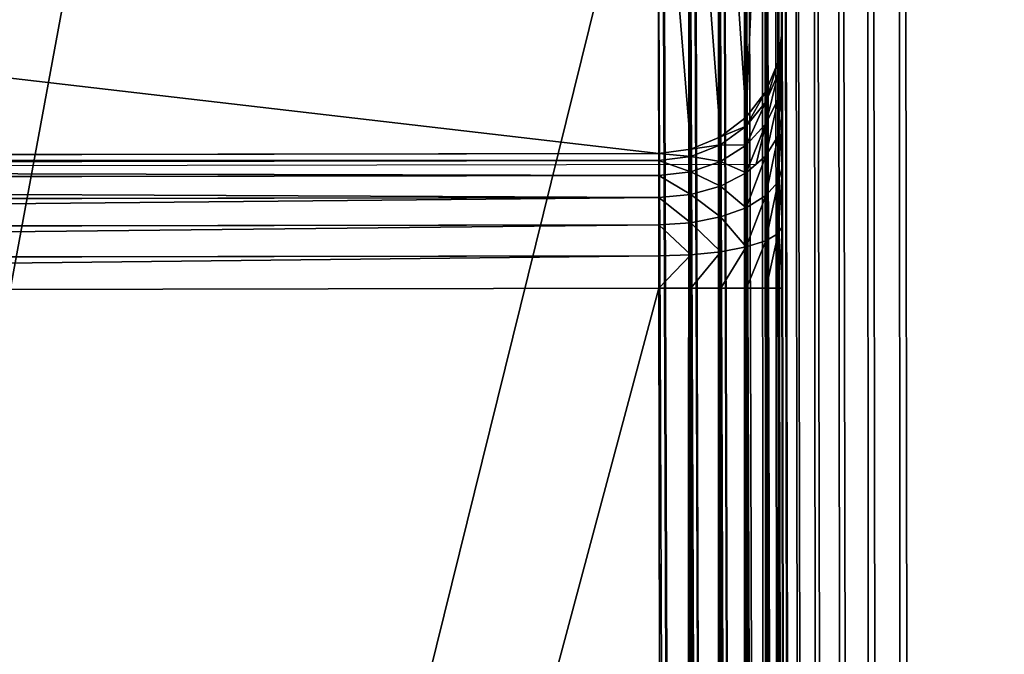
# Model space of a CAD drawing. Extents: x 1 to 419, y -67 to 307.
# Drawn here: x 49 to 64, y 222 to 233 of the extents above; entities that cross this region are included whole.
import ezdxf

# ---------------------------------------------------------------- set-up
doc = ezdxf.new("R2010")
doc.units = 0
doc.layers.get('0').update_dxf_attribs({"color": 13, "linetype": 'CONTINUOUS'})

# ---------------------------------------------------------------- blocks, each defined once
blk = doc.blocks.new('GRUPA_81')
mesh = blk.add_polyface()
corners = [(2.008, 1.724, 520), (20, 20, 520), (2.008, 358.276, 520), (317.84, 1.724, 520), (20, 340, 520), (299.847, 20, 520), (299.847, 340, 520), (317.84, 358.276, 520)]
mesh.append_faces([[corners[k] for k in face] for face in [(0, 1, 2), (1, 3, 5), (5, 3, 6)]], dxfattribs={"vtx0": -1, "vtx1": -1})
mesh.append_faces([[corners[k] for k in face] for face in [(1, 0, 3), (2, 1, 4), (6, 3, 7), (4, 7, 2), (7, 4, 6)]], dxfattribs={"vtx0": -1, "vtx2": -1})
mesh = blk.add_polyface()
corners = [(47.502, 358.276), (272.345, 1.724), (47.502, 1.724), (272.345, 358.276)]
mesh.append_faces([[corners[k] for k in face] for face in [(0, 1, 2), (1, 0, 3)]], dxfattribs={"vtx0": -1})
blk = doc.blocks.new('GRUPA_84')
for p, q in [((285.721, 59.578, 20), (285.721, 0.422, 20)), ((283.713, 58, 20), (283.713, 2, 20)), ((284.239, 2, 20.068), (284.239, 58, 20.068)), ((284.74, 2, 20.268), (284.74, 58, 20.268)), ((285.184, 2, 20.586), (285.184, 58, 20.586)), ((285.539, 2, 21), (285.539, 58, 21)), ((285.782, 2, 21.482), (285.782, 58, 21.482)), ((285.896, 2, 22), (285.896, 58, 22)), ((57.96, 2), (302.04, 2)), ((67.578, 2, 119.543), (292.422, 2, 119.543)), ((290.672, 2, 99.543), (69.328, 2, 99.543)), ((283.713, 2, 20), (76.287, 2, 20)), ((283.713, 2, 20), (284.239, 2, 20.068)), ((283.713, 1.482, 19.932), (283.713, 2, 20)), ((284.239, 2, 20.068), (284.74, 2, 20.268)), ((284.239, 2, 20.068), (284.255, 1.482, 20.002)), ((284.74, 2, 20.268), (285.184, 2, 20.586)), ((284.74, 2, 20.268), (284.772, 1.482, 20.208)), ((285.184, 2, 20.586), (285.539, 2, 21)), ((285.184, 2, 20.586), (285.23, 1.482, 20.536)), ((285.539, 2, 21), (285.782, 2, 21.482)), ((285.539, 2, 21), (285.596, 1.482, 20.963)), ((285.782, 2, 21.482), (285.896, 2, 22)), ((285.782, 2, 21.482), (285.846, 1.482, 21.46)), ((285.896, 2, 22), (292.505, 2, 97.543)), ((285.963, 1.482, 21.994), (285.896, 2, 22)), ((57.954, 1.482, 0.068), (302.046, 1.482, 0.068)), ((67.578, 1.482, 119.475), (292.422, 1.482, 119.475)), ((290.672, 1.482, 99.612), (69.328, 1.482, 99.612)), ((283.713, 1.482, 19.932), (76.287, 1.482, 19.932)), ((283.713, 1, 19.732), (283.713, 1.482, 19.932)), ((283.713, 1.482, 19.932), (284.255, 1.482, 20.002)), ((284.255, 1.482, 20.002), (284.303, 1, 19.809)), ((284.255, 1.482, 20.002), (284.772, 1.482, 20.208)), ((284.772, 1.482, 20.208), (285.23, 1.482, 20.536)), ((284.772, 1.482, 20.208), (284.866, 1, 20.033)), ((285.23, 1.482, 20.536), (285.364, 1, 20.389)), ((285.23, 1.482, 20.536), (285.596, 1.482, 20.963)), ((285.596, 1.482, 20.963), (285.762, 1, 20.854)), ((285.596, 1.482, 20.963), (285.846, 1.482, 21.46)), ((285.846, 1.482, 21.46), (286.035, 1, 21.396)), ((285.846, 1.482, 21.46), (285.963, 1.482, 21.994)), ((285.963, 1.482, 21.994), (292.573, 1.482, 97.537)), ((286.162, 1, 21.977), (285.963, 1.482, 21.994)), ((57.937, 1, 0.268), (302.063, 1, 0.268)), ((67.578, 1, 119.275), (292.422, 1, 119.275)), ((290.672, 1, 99.811), (69.328, 1, 99.811)), ((283.713, 1, 19.732), (76.287, 1, 19.732)), ((283.713, 0.586, 19.414), (283.713, 1, 19.732)), ((283.713, 1, 19.732), (284.303, 1, 19.809)), ((284.303, 1, 19.809), (284.379, 0.586, 19.501)), ((284.303, 1, 19.809), (284.866, 1, 20.033)), ((284.866, 1, 20.033), (285.015, 0.586, 19.754)), ((284.866, 1, 20.033), (285.364, 1, 20.389)), ((285.364, 1, 20.389), (285.577, 0.586, 20.157)), ((285.364, 1, 20.389), (285.762, 1, 20.854)), ((285.762, 1, 20.854), (286.035, 1, 21.396)), ((285.762, 1, 20.854), (286.027, 0.586, 20.682)), ((286.035, 1, 21.396), (286.335, 0.586, 21.293)), ((286.035, 1, 21.396), (286.162, 1, 21.977)), ((286.162, 1, 21.977), (292.772, 1, 97.52)), ((286.479, 0.586, 21.949), (286.162, 1, 21.977)), ((57.909, 0.586, 0.586), (302.091, 0.586, 0.586)), ((67.578, 0.586, 118.958), (292.422, 0.586, 118.958)), ((290.672, 0.586, 100.129), (69.328, 0.586, 100.129)), ((283.713, 0.586, 19.414), (76.287, 0.586, 19.414)), ((283.713, 0.268, 19), (283.713, 0.586, 19.414)), ((283.713, 0.586, 19.414), (284.379, 0.586, 19.501)), ((284.379, 0.586, 19.501), (285.015, 0.586, 19.754)), ((284.379, 0.586, 19.501), (284.478, 0.268, 19.099)), ((285.015, 0.586, 19.754), (285.577, 0.586, 20.157)), ((285.015, 0.586, 19.754), (285.209, 0.268, 19.39)), ((285.577, 0.586, 20.157), (286.027, 0.586, 20.682)), ((285.577, 0.586, 20.157), (285.721, 0.422, 20)), ((286.027, 0.586, 20.682), (286.373, 0.268, 20.456)), ((286.027, 0.586, 20.682), (286.335, 0.586, 21.293)), ((286.335, 0.586, 21.293), (286.479, 0.586, 21.949)), ((286.335, 0.586, 21.293), (286.726, 0.268, 21.159)), ((286.479, 0.586, 21.949), (293.088, 0.586, 97.492)), ((286.892, 0.268, 21.913), (286.479, 0.586, 21.949)), ((285.721, 0.422, 20), (285.855, 0.268, 19.853)), ((57.873, 0.268, 1), (302.127, 0.268, 1)), ((67.578, 0.268, 118.543), (292.422, 0.268, 118.543)), ((290.672, 0.268, 100.543), (69.328, 0.268, 100.543)), ((283.713, 0.268, 19), (76.287, 0.268, 19)), ((283.713, 0.068, 18.518), (283.713, 0.268, 19)), ((283.713, 0.268, 19), (284.478, 0.268, 19.099)), ((284.478, 0.268, 19.099), (285.209, 0.268, 19.39)), ((284.478, 0.268, 19.099), (284.594, 0.068, 18.632)), ((285.209, 0.268, 19.39), (285.855, 0.268, 19.853)), ((285.209, 0.268, 19.39), (285.435, 0.068, 18.967)), ((285.855, 0.268, 19.853), (286.373, 0.268, 20.456)), ((285.855, 0.268, 19.853), (286.179, 0.068, 19.5)), ((286.373, 0.268, 20.456), (286.775, 0.068, 20.194)), ((286.373, 0.268, 20.456), (286.726, 0.268, 21.159)), ((286.726, 0.268, 21.159), (287.182, 0.068, 21.003)), ((286.726, 0.268, 21.159), (286.892, 0.268, 21.913)), ((286.892, 0.268, 21.913), (293.501, 0.268, 97.456)), ((287.372, 0.068, 21.871), (286.892, 0.268, 21.913)), ((302.215, 0, 2), (57.785, 0, 2)), ((57.831, 0.068, 1.482), (302.169, 0.068, 1.482)), ((67.578, 0.068, 118.061), (292.422, 0.068, 118.061)), ((292.422, 0, 117.543), (67.578, 0, 117.543)), ((290.672, 0.068, 101.026), (69.328, 0.068, 101.026)), ((69.328, 0, 101.543), (290.672, 0, 101.543)), ((283.713, 0.068, 18.518), (76.287, 0.068, 18.518)), ((76.287, 0, 18), (283.713, 0, 18)), ((283.713, 0, 18), (283.713, 0.068, 18.518)), ((283.713, 0.068, 18.518), (284.594, 0.068, 18.632)), ((284.718, 0, 18.13), (283.713, 0, 18)), ((284.594, 0.068, 18.632), (284.718, 0, 18.13)), ((284.594, 0.068, 18.632), (285.435, 0.068, 18.967)), ((285.678, 0, 18.513), (284.718, 0, 18.13)), ((285.435, 0.068, 18.967), (285.678, 0, 18.513)), ((285.435, 0.068, 18.967), (286.179, 0.068, 19.5)), ((286.526, 0, 19.121), (285.678, 0, 18.513)), ((286.179, 0.068, 19.5), (286.526, 0, 19.121)), ((286.179, 0.068, 19.5), (286.775, 0.068, 20.194)), ((287.206, 0, 19.913), (286.526, 0, 19.121)), ((286.775, 0.068, 20.194), (287.182, 0.068, 21.003)), ((286.775, 0.068, 20.194), (287.206, 0, 19.913)), ((287.182, 0.068, 21.003), (287.372, 0.068, 21.871)), ((287.182, 0.068, 21.003), (287.67, 0, 20.836)), ((287.67, 0, 20.836), (287.206, 0, 19.913)), ((287.372, 0.068, 21.871), (293.981, 0.068, 97.414)), ((287.888, 0, 21.826), (287.372, 0.068, 21.871)), ((287.888, 0, 21.826), (287.67, 0, 20.836)), ((294.497, 0, 97.369), (287.888, 0, 21.826))]:
    blk.add_line(p, q)
mesh = blk.add_polyface()
corners = [(302.04, 58), (57.96, 2), (57.96, 58), (302.04, 2)]
mesh.append_faces([[corners[k] for k in face] for face in [(0, 1, 2), (1, 0, 3)]], dxfattribs={"vtx0": -1})
mesh = blk.add_polyface()
corners = [(292.422, 2, 119.543), (67.578, 58, 119.543), (67.578, 2, 119.543), (292.422, 58, 119.543)]
mesh.append_faces([[corners[k] for k in face] for face in [(0, 1, 2), (1, 0, 3)]], dxfattribs={"vtx0": -1})
mesh = blk.add_polyface()
corners = [(290.672, 58, 99.543), (69.328, 2, 99.543), (69.328, 58, 99.543), (290.672, 2, 99.543)]
mesh.append_faces([[corners[k] for k in face] for face in [(0, 1, 2), (1, 0, 3)]], dxfattribs={"vtx0": -1})
mesh = blk.add_polyface()
corners = [(283.713, 2, 20), (76.287, 58, 20), (76.287, 2, 20), (283.713, 58, 20)]
mesh.append_faces([[corners[k] for k in face] for face in [(0, 1, 2), (1, 0, 3)]], dxfattribs={"vtx0": -1})
mesh = blk.add_polyface()
corners = [(284.239, 2, 20.068), (283.713, 58, 20), (283.713, 2, 20), (284.239, 58, 20.068)]
mesh.append_faces([[corners[k] for k in face] for face in [(0, 1, 2), (1, 0, 3)]], dxfattribs={"vtx0": -1})
mesh = blk.add_polyface()
corners = [(284.74, 2, 20.268), (284.239, 58, 20.068), (284.239, 2, 20.068), (284.74, 58, 20.268)]
mesh.append_faces([[corners[k] for k in face] for face in [(0, 1, 2), (1, 0, 3)]], dxfattribs={"vtx0": -1})
mesh = blk.add_polyface()
corners = [(285.184, 2, 20.586), (284.74, 58, 20.268), (284.74, 2, 20.268), (285.184, 58, 20.586)]
mesh.append_faces([[corners[k] for k in face] for face in [(0, 1, 2), (1, 0, 3)]], dxfattribs={"vtx0": -1})
mesh = blk.add_polyface()
corners = [(285.539, 58, 21), (285.184, 2, 20.586), (285.539, 2, 21), (285.184, 58, 20.586)]
mesh.append_faces([[corners[k] for k in face] for face in [(0, 1, 2), (1, 0, 3)]], dxfattribs={"vtx0": -1})
mesh = blk.add_polyface()
corners = [(285.782, 58, 21.482), (285.539, 2, 21), (285.782, 2, 21.482), (285.539, 58, 21)]
mesh.append_faces([[corners[k] for k in face] for face in [(0, 1, 2), (1, 0, 3)]], dxfattribs={"vtx0": -1})
mesh = blk.add_polyface()
corners = [(285.896, 58, 22), (285.782, 2, 21.482), (285.896, 2, 22), (285.782, 58, 21.482)]
mesh.append_faces([[corners[k] for k in face] for face in [(0, 1, 2), (1, 0, 3)]], dxfattribs={"vtx0": -1})
mesh = blk.add_polyface()
corners = [(292.505, 58, 97.543), (285.896, 2, 22), (292.505, 2, 97.543), (285.896, 58, 22)]
mesh.append_faces([[corners[k] for k in face] for face in [(0, 1, 2), (1, 0, 3)]], dxfattribs={"vtx0": -1})
mesh = blk.add_polyface()
corners = [(57.96, 2), (302.046, 1.482, 0.068), (57.954, 1.482, 0.068), (302.04, 2)]
mesh.append_faces([[corners[k] for k in face] for face in [(0, 1, 2), (1, 0, 3)]], dxfattribs={"vtx0": -1})
mesh = blk.add_polyface()
corners = [(292.422, 1.482, 119.475), (67.578, 2, 119.543), (67.578, 1.482, 119.475), (292.422, 2, 119.543)]
mesh.append_faces([[corners[k] for k in face] for face in [(0, 1, 2), (1, 0, 3)]], dxfattribs={"vtx0": -1})
mesh = blk.add_polyface()
corners = [(290.672, 2, 99.543), (69.328, 1.482, 99.612), (69.328, 2, 99.543), (290.672, 1.482, 99.612)]
mesh.append_faces([[corners[k] for k in face] for face in [(0, 1, 2), (1, 0, 3)]], dxfattribs={"vtx0": -1})
mesh = blk.add_polyface()
corners = [(283.713, 1.482, 19.932), (76.287, 2, 20), (76.287, 1.482, 19.932), (283.713, 2, 20)]
mesh.append_faces([[corners[k] for k in face] for face in [(0, 1, 2), (1, 0, 3)]], dxfattribs={"vtx0": -1})
mesh = blk.add_polyface()
corners = [(284.255, 1.482, 20.002), (283.713, 2, 20), (283.713, 1.482, 19.932), (284.239, 2, 20.068)]
mesh.append_faces([[corners[k] for k in face] for face in [(0, 1, 2), (1, 0, 3)]], dxfattribs={"vtx0": -1})
mesh = blk.add_polyface()
corners = [(284.255, 1.482, 20.002), (284.74, 2, 20.268), (284.239, 2, 20.068), (284.772, 1.482, 20.208)]
mesh.append_faces([[corners[k] for k in face] for face in [(0, 1, 2), (1, 0, 3)]], dxfattribs={"vtx0": -1})
mesh = blk.add_polyface()
corners = [(284.772, 1.482, 20.208), (285.184, 2, 20.586), (284.74, 2, 20.268), (285.23, 1.482, 20.536)]
mesh.append_faces([[corners[k] for k in face] for face in [(0, 1, 2), (1, 0, 3)]], dxfattribs={"vtx0": -1})
mesh = blk.add_polyface()
corners = [(285.539, 2, 21), (285.23, 1.482, 20.536), (285.596, 1.482, 20.963), (285.184, 2, 20.586)]
mesh.append_faces([[corners[k] for k in face] for face in [(0, 1, 2), (1, 0, 3)]], dxfattribs={"vtx0": -1})
mesh = blk.add_polyface()
corners = [(285.782, 2, 21.482), (285.596, 1.482, 20.963), (285.846, 1.482, 21.46), (285.539, 2, 21)]
mesh.append_faces([[corners[k] for k in face] for face in [(0, 1, 2), (1, 0, 3)]], dxfattribs={"vtx0": -1})
mesh = blk.add_polyface()
corners = [(285.896, 2, 22), (285.846, 1.482, 21.46), (285.963, 1.482, 21.994), (285.782, 2, 21.482)]
mesh.append_faces([[corners[k] for k in face] for face in [(0, 1, 2), (1, 0, 3)]], dxfattribs={"vtx0": -1})
mesh = blk.add_polyface()
corners = [(292.505, 2, 97.543), (285.963, 1.482, 21.994), (292.573, 1.482, 97.537), (285.896, 2, 22)]
mesh.append_faces([[corners[k] for k in face] for face in [(0, 1, 2), (1, 0, 3)]], dxfattribs={"vtx0": -1})
mesh = blk.add_polyface()
corners = [(57.954, 1.482, 0.068), (302.063, 1, 0.268), (57.937, 1, 0.268), (302.046, 1.482, 0.068)]
mesh.append_faces([[corners[k] for k in face] for face in [(0, 1, 2), (1, 0, 3)]], dxfattribs={"vtx0": -1})
mesh = blk.add_polyface()
corners = [(292.422, 1, 119.275), (67.578, 1.482, 119.475), (67.578, 1, 119.275), (292.422, 1.482, 119.475)]
mesh.append_faces([[corners[k] for k in face] for face in [(0, 1, 2), (1, 0, 3)]], dxfattribs={"vtx0": -1})
mesh = blk.add_polyface()
corners = [(290.672, 1.482, 99.612), (69.328, 1, 99.811), (69.328, 1.482, 99.612), (290.672, 1, 99.811)]
mesh.append_faces([[corners[k] for k in face] for face in [(0, 1, 2), (1, 0, 3)]], dxfattribs={"vtx0": -1})
mesh = blk.add_polyface()
corners = [(283.713, 1, 19.732), (76.287, 1.482, 19.932), (76.287, 1, 19.732), (283.713, 1.482, 19.932)]
mesh.append_faces([[corners[k] for k in face] for face in [(0, 1, 2), (1, 0, 3)]], dxfattribs={"vtx0": -1})
mesh = blk.add_polyface()
corners = [(284.303, 1, 19.809), (283.713, 1.482, 19.932), (283.713, 1, 19.732), (284.255, 1.482, 20.002)]
mesh.append_faces([[corners[k] for k in face] for face in [(0, 1, 2), (1, 0, 3)]], dxfattribs={"vtx0": -1})
mesh = blk.add_polyface()
corners = [(284.303, 1, 19.809), (284.772, 1.482, 20.208), (284.255, 1.482, 20.002), (284.866, 1, 20.033)]
mesh.append_faces([[corners[k] for k in face] for face in [(0, 1, 2), (1, 0, 3)]], dxfattribs={"vtx0": -1})
mesh = blk.add_polyface()
corners = [(284.866, 1, 20.033), (285.23, 1.482, 20.536), (284.772, 1.482, 20.208), (285.364, 1, 20.389)]
mesh.append_faces([[corners[k] for k in face] for face in [(0, 1, 2), (1, 0, 3)]], dxfattribs={"vtx0": -1})
mesh = blk.add_polyface()
corners = [(285.596, 1.482, 20.963), (285.364, 1, 20.389), (285.762, 1, 20.854), (285.23, 1.482, 20.536)]
mesh.append_faces([[corners[k] for k in face] for face in [(0, 1, 2), (1, 0, 3)]], dxfattribs={"vtx0": -1})
mesh = blk.add_polyface()
corners = [(285.846, 1.482, 21.46), (285.762, 1, 20.854), (286.035, 1, 21.396), (285.596, 1.482, 20.963)]
mesh.append_faces([[corners[k] for k in face] for face in [(0, 1, 2), (1, 0, 3)]], dxfattribs={"vtx0": -1})
mesh = blk.add_polyface()
corners = [(285.963, 1.482, 21.994), (286.035, 1, 21.396), (286.162, 1, 21.977), (285.846, 1.482, 21.46)]
mesh.append_faces([[corners[k] for k in face] for face in [(0, 1, 2), (1, 0, 3)]], dxfattribs={"vtx0": -1})
mesh = blk.add_polyface()
corners = [(292.573, 1.482, 97.537), (286.162, 1, 21.977), (292.772, 1, 97.52), (285.963, 1.482, 21.994)]
mesh.append_faces([[corners[k] for k in face] for face in [(0, 1, 2), (1, 0, 3)]], dxfattribs={"vtx0": -1})
mesh = blk.add_polyface()
corners = [(57.937, 1, 0.268), (302.091, 0.586, 0.586), (57.909, 0.586, 0.586), (302.063, 1, 0.268)]
mesh.append_faces([[corners[k] for k in face] for face in [(0, 1, 2), (1, 0, 3)]], dxfattribs={"vtx0": -1})
mesh = blk.add_polyface()
corners = [(292.422, 0.586, 118.958), (67.578, 1, 119.275), (67.578, 0.586, 118.958), (292.422, 1, 119.275)]
mesh.append_faces([[corners[k] for k in face] for face in [(0, 1, 2), (1, 0, 3)]], dxfattribs={"vtx0": -1})
mesh = blk.add_polyface()
corners = [(290.672, 1, 99.811), (69.328, 0.586, 100.129), (69.328, 1, 99.811), (290.672, 0.586, 100.129)]
mesh.append_faces([[corners[k] for k in face] for face in [(0, 1, 2), (1, 0, 3)]], dxfattribs={"vtx0": -1})
mesh = blk.add_polyface()
corners = [(283.713, 0.586, 19.414), (76.287, 1, 19.732), (76.287, 0.586, 19.414), (283.713, 1, 19.732)]
mesh.append_faces([[corners[k] for k in face] for face in [(0, 1, 2), (1, 0, 3)]], dxfattribs={"vtx0": -1})
mesh = blk.add_polyface()
corners = [(284.379, 0.586, 19.501), (283.713, 1, 19.732), (283.713, 0.586, 19.414), (284.303, 1, 19.809)]
mesh.append_faces([[corners[k] for k in face] for face in [(0, 1, 2), (1, 0, 3)]], dxfattribs={"vtx0": -1})
mesh = blk.add_polyface()
corners = [(284.379, 0.586, 19.501), (284.866, 1, 20.033), (284.303, 1, 19.809), (285.015, 0.586, 19.754)]
mesh.append_faces([[corners[k] for k in face] for face in [(0, 1, 2), (1, 0, 3)]], dxfattribs={"vtx0": -1})
mesh = blk.add_polyface()
corners = [(285.015, 0.586, 19.754), (285.364, 1, 20.389), (284.866, 1, 20.033), (285.577, 0.586, 20.157)]
mesh.append_faces([[corners[k] for k in face] for face in [(0, 1, 2), (1, 0, 3)]], dxfattribs={"vtx0": -1})
mesh = blk.add_polyface()
corners = [(285.762, 1, 20.854), (285.577, 0.586, 20.157), (286.027, 0.586, 20.682), (285.364, 1, 20.389)]
mesh.append_faces([[corners[k] for k in face] for face in [(0, 1, 2), (1, 0, 3)]], dxfattribs={"vtx0": -1})
mesh = blk.add_polyface()
corners = [(286.035, 1, 21.396), (286.027, 0.586, 20.682), (286.335, 0.586, 21.293), (285.762, 1, 20.854)]
mesh.append_faces([[corners[k] for k in face] for face in [(0, 1, 2), (1, 0, 3)]], dxfattribs={"vtx0": -1})
mesh = blk.add_polyface()
corners = [(286.162, 1, 21.977), (286.335, 0.586, 21.293), (286.479, 0.586, 21.949), (286.035, 1, 21.396)]
mesh.append_faces([[corners[k] for k in face] for face in [(0, 1, 2), (1, 0, 3)]], dxfattribs={"vtx0": -1})
mesh = blk.add_polyface()
corners = [(292.772, 1, 97.52), (286.479, 0.586, 21.949), (293.088, 0.586, 97.492), (286.162, 1, 21.977)]
mesh.append_faces([[corners[k] for k in face] for face in [(0, 1, 2), (1, 0, 3)]], dxfattribs={"vtx0": -1})
mesh = blk.add_polyface()
corners = [(302.091, 0.586, 0.586), (57.873, 0.268, 1), (57.909, 0.586, 0.586), (302.127, 0.268, 1)]
mesh.append_faces([[corners[k] for k in face] for face in [(0, 1, 2), (1, 0, 3)]], dxfattribs={"vtx0": -1})
mesh = blk.add_polyface()
corners = [(292.422, 0.268, 118.543), (67.578, 0.586, 118.958), (67.578, 0.268, 118.543), (292.422, 0.586, 118.958)]
mesh.append_faces([[corners[k] for k in face] for face in [(0, 1, 2), (1, 0, 3)]], dxfattribs={"vtx0": -1})
mesh = blk.add_polyface()
corners = [(290.672, 0.268, 100.543), (69.328, 0.586, 100.129), (290.672, 0.586, 100.129), (69.328, 0.268, 100.543)]
mesh.append_faces([[corners[k] for k in face] for face in [(0, 1, 2), (1, 0, 3)]], dxfattribs={"vtx0": -1})
mesh = blk.add_polyface()
corners = [(283.713, 0.586, 19.414), (76.287, 0.268, 19), (283.713, 0.268, 19), (76.287, 0.586, 19.414)]
mesh.append_faces([[corners[k] for k in face] for face in [(0, 1, 2), (1, 0, 3)]], dxfattribs={"vtx0": -1})
mesh = blk.add_polyface()
corners = [(284.478, 0.268, 19.099), (283.713, 0.586, 19.414), (283.713, 0.268, 19), (284.379, 0.586, 19.501)]
mesh.append_faces([[corners[k] for k in face] for face in [(0, 1, 2), (1, 0, 3)]], dxfattribs={"vtx0": -1})
mesh = blk.add_polyface()
corners = [(285.209, 0.268, 19.39), (284.379, 0.586, 19.501), (284.478, 0.268, 19.099), (285.015, 0.586, 19.754)]
mesh.append_faces([[corners[k] for k in face] for face in [(0, 1, 2), (1, 0, 3)]], dxfattribs={"vtx0": -1})
mesh = blk.add_polyface()
corners = [(285.855, 0.268, 19.853), (285.015, 0.586, 19.754), (285.209, 0.268, 19.39), (285.577, 0.586, 20.157), (285.721, 0.422, 20)]
mesh.append_faces([[corners[k] for k in face] for face in [(0, 1, 2), (3, 0, 4)]], dxfattribs={"vtx0": -1})
mesh.append_faces([[corners[k] for k in face] for face in [(1, 0, 3)]], dxfattribs={"vtx0": -1, "vtx1": -1})
mesh = blk.add_polyface()
corners = [(286.373, 0.268, 20.456), (285.721, 0.422, 20), (285.855, 0.268, 19.853), (285.577, 0.586, 20.157), (286.027, 0.586, 20.682)]
mesh.append_faces([[corners[k] for k in face] for face in [(0, 1, 2), (3, 0, 4)]], dxfattribs={"vtx0": -1})
mesh.append_faces([[corners[k] for k in face] for face in [(1, 0, 3)]], dxfattribs={"vtx0": -1, "vtx1": -1})
mesh = blk.add_polyface()
corners = [(286.726, 0.268, 21.159), (286.027, 0.586, 20.682), (286.373, 0.268, 20.456), (286.335, 0.586, 21.293)]
mesh.append_faces([[corners[k] for k in face] for face in [(0, 1, 2), (1, 0, 3)]], dxfattribs={"vtx0": -1})
mesh = blk.add_polyface()
corners = [(286.892, 0.268, 21.913), (286.335, 0.586, 21.293), (286.726, 0.268, 21.159), (286.479, 0.586, 21.949)]
mesh.append_faces([[corners[k] for k in face] for face in [(0, 1, 2), (1, 0, 3)]], dxfattribs={"vtx0": -1})
mesh = blk.add_polyface()
corners = [(293.501, 0.268, 97.456), (286.479, 0.586, 21.949), (286.892, 0.268, 21.913), (293.088, 0.586, 97.492)]
mesh.append_faces([[corners[k] for k in face] for face in [(0, 1, 2), (1, 0, 3)]], dxfattribs={"vtx0": -1})
mesh = blk.add_polyface()
corners = [(302.127, 0.268, 1), (57.831, 0.068, 1.482), (57.873, 0.268, 1), (302.169, 0.068, 1.482)]
mesh.append_faces([[corners[k] for k in face] for face in [(0, 1, 2), (1, 0, 3)]], dxfattribs={"vtx0": -1})
mesh = blk.add_polyface()
corners = [(292.422, 0.068, 118.061), (67.578, 0.268, 118.543), (67.578, 0.068, 118.061), (292.422, 0.268, 118.543)]
mesh.append_faces([[corners[k] for k in face] for face in [(0, 1, 2), (1, 0, 3)]], dxfattribs={"vtx0": -1})
mesh = blk.add_polyface()
corners = [(290.672, 0.068, 101.026), (69.328, 0.268, 100.543), (290.672, 0.268, 100.543), (69.328, 0.068, 101.026)]
mesh.append_faces([[corners[k] for k in face] for face in [(0, 1, 2), (1, 0, 3)]], dxfattribs={"vtx0": -1})
mesh = blk.add_polyface()
corners = [(283.713, 0.268, 19), (76.287, 0.068, 18.518), (283.713, 0.068, 18.518), (76.287, 0.268, 19)]
mesh.append_faces([[corners[k] for k in face] for face in [(0, 1, 2), (1, 0, 3)]], dxfattribs={"vtx0": -1})
mesh = blk.add_polyface()
corners = [(284.594, 0.068, 18.632), (283.713, 0.268, 19), (283.713, 0.068, 18.518), (284.478, 0.268, 19.099)]
mesh.append_faces([[corners[k] for k in face] for face in [(0, 1, 2), (1, 0, 3)]], dxfattribs={"vtx0": -1})
mesh = blk.add_polyface()
corners = [(285.435, 0.068, 18.967), (284.478, 0.268, 19.099), (284.594, 0.068, 18.632), (285.209, 0.268, 19.39)]
mesh.append_faces([[corners[k] for k in face] for face in [(0, 1, 2), (1, 0, 3)]], dxfattribs={"vtx0": -1})
mesh = blk.add_polyface()
corners = [(286.179, 0.068, 19.5), (285.209, 0.268, 19.39), (285.435, 0.068, 18.967), (285.855, 0.268, 19.853)]
mesh.append_faces([[corners[k] for k in face] for face in [(0, 1, 2), (1, 0, 3)]], dxfattribs={"vtx0": -1})
mesh = blk.add_polyface()
corners = [(286.775, 0.068, 20.194), (285.855, 0.268, 19.853), (286.179, 0.068, 19.5), (286.373, 0.268, 20.456)]
mesh.append_faces([[corners[k] for k in face] for face in [(0, 1, 2), (1, 0, 3)]], dxfattribs={"vtx0": -1})
mesh = blk.add_polyface()
corners = [(287.182, 0.068, 21.003), (286.373, 0.268, 20.456), (286.775, 0.068, 20.194), (286.726, 0.268, 21.159)]
mesh.append_faces([[corners[k] for k in face] for face in [(0, 1, 2), (1, 0, 3)]], dxfattribs={"vtx0": -1})
mesh = blk.add_polyface()
corners = [(287.372, 0.068, 21.871), (286.726, 0.268, 21.159), (287.182, 0.068, 21.003), (286.892, 0.268, 21.913)]
mesh.append_faces([[corners[k] for k in face] for face in [(0, 1, 2), (1, 0, 3)]], dxfattribs={"vtx0": -1})
mesh = blk.add_polyface()
corners = [(293.981, 0.068, 97.414), (286.892, 0.268, 21.913), (287.372, 0.068, 21.871), (293.501, 0.268, 97.456)]
mesh.append_faces([[corners[k] for k in face] for face in [(0, 1, 2), (1, 0, 3)]], dxfattribs={"vtx0": -1})
mesh = blk.add_polyface()
corners = [(302.215, 0, 2), (284.718, 0, 18.13), (283.713, 0, 18), (285.678, 0, 18.513), (286.526, 0, 19.121), (287.206, 0, 19.913), (287.67, 0, 20.836), (287.888, 0, 21.826), (357.817, 0, 637.543), (294.497, 0, 97.369), (294.449, 0, 98.449), (294.118, 0, 99.456), (296.597, 0, 121.369), (293.528, 0, 100.321), (292.718, 0, 100.984), (296.379, 0, 120.379), (291.744, 0, 101.401), (290.672, 0, 101.543), (295.915, 0, 119.456), (295.235, 0, 118.664), (294.387, 0, 118.056), (293.427, 0, 117.674), (292.422, 0, 117.543), (69.328, 0, 101.543), (67.578, 0, 117.543), (341.756, 0, 637.543), (57.785, 0, 2), (72.112, 0, 21.826), (2.183, 0, 637.543), (72.33, 0, 20.836), (72.794, 0, 19.913), (73.474, 0, 19.121), (74.322, 0, 18.513), (75.282, 0, 18.13), (76.287, 0, 18), (65.503, 0, 97.369), (65.551, 0, 98.449), (65.882, 0, 99.456), (63.403, 0, 121.369), (66.472, 0, 100.321), (67.282, 0, 100.984), (63.621, 0, 120.379), (68.256, 0, 101.401), (64.085, 0, 119.456), (64.765, 0, 118.664), (65.613, 0, 118.056), (66.573, 0, 117.674), (18.244, 0, 637.543)]
mesh.append_faces([[corners[k] for k in face] for face in [(12, 8, 25), (28, 38, 47)]], dxfattribs={"vtx0": -1})
mesh.append_faces([[corners[k] for k in face] for face in [(1, 0, 3), (3, 0, 4), (4, 0, 5), (5, 0, 6), (6, 0, 7), (7, 8, 9), (9, 8, 10), (10, 8, 11), (11, 12, 13), (13, 12, 14), (14, 15, 16), (16, 15, 17), (17, 22, 23), (26, 27, 28), (27, 26, 29), (29, 26, 30), (30, 26, 31), (31, 26, 32), (32, 26, 33), (33, 26, 34), (34, 0, 2), (38, 40, 41), (41, 23, 43), (43, 23, 44), (44, 23, 45), (45, 23, 46), (46, 23, 24)]], dxfattribs={"vtx0": -1, "vtx1": -1})
mesh.append_faces([[corners[k] for k in face] for face in [(11, 8, 12), (28, 37, 38)]], dxfattribs={"vtx0": -1, "vtx1": -1, "vtx2": -1})
mesh.append_faces([[corners[k] for k in face] for face in [(0, 1, 2), (7, 0, 8), (14, 12, 15), (17, 15, 18), (17, 18, 19), (17, 19, 20), (17, 20, 21), (17, 21, 22), (23, 22, 24), (34, 26, 0), (28, 27, 35), (28, 35, 36), (28, 36, 37), (38, 37, 39), (38, 39, 40), (41, 40, 42), (41, 42, 23)]], dxfattribs={"vtx0": -1, "vtx2": -1})
mesh = blk.add_polyface()
corners = [(302.169, 0.068, 1.482), (57.785, 0, 2), (57.831, 0.068, 1.482), (302.215, 0, 2)]
mesh.append_faces([[corners[k] for k in face] for face in [(0, 1, 2), (1, 0, 3)]], dxfattribs={"vtx0": -1})
mesh = blk.add_polyface()
corners = [(292.422, 0, 117.543), (67.578, 0.068, 118.061), (67.578, 0, 117.543), (292.422, 0.068, 118.061)]
mesh.append_faces([[corners[k] for k in face] for face in [(0, 1, 2), (1, 0, 3)]], dxfattribs={"vtx0": -1})
mesh = blk.add_polyface()
corners = [(290.672, 0, 101.543), (69.328, 0.068, 101.026), (290.672, 0.068, 101.026), (69.328, 0, 101.543)]
mesh.append_faces([[corners[k] for k in face] for face in [(0, 1, 2), (1, 0, 3)]], dxfattribs={"vtx0": -1})
mesh = blk.add_polyface()
corners = [(283.713, 0.068, 18.518), (76.287, 0, 18), (283.713, 0, 18), (76.287, 0.068, 18.518)]
mesh.append_faces([[corners[k] for k in face] for face in [(0, 1, 2), (1, 0, 3)]], dxfattribs={"vtx0": -1})
mesh = blk.add_polyface()
corners = [(284.718, 0, 18.13), (283.713, 0.068, 18.518), (283.713, 0, 18), (284.594, 0.068, 18.632)]
mesh.append_faces([[corners[k] for k in face] for face in [(0, 1, 2), (1, 0, 3)]], dxfattribs={"vtx0": -1})
mesh = blk.add_polyface()
corners = [(285.678, 0, 18.513), (284.594, 0.068, 18.632), (284.718, 0, 18.13), (285.435, 0.068, 18.967)]
mesh.append_faces([[corners[k] for k in face] for face in [(0, 1, 2), (1, 0, 3)]], dxfattribs={"vtx0": -1})
mesh = blk.add_polyface()
corners = [(286.526, 0, 19.121), (285.435, 0.068, 18.967), (285.678, 0, 18.513), (286.179, 0.068, 19.5)]
mesh.append_faces([[corners[k] for k in face] for face in [(0, 1, 2), (1, 0, 3)]], dxfattribs={"vtx0": -1})
mesh = blk.add_polyface()
corners = [(287.206, 0, 19.913), (286.179, 0.068, 19.5), (286.526, 0, 19.121), (286.775, 0.068, 20.194)]
mesh.append_faces([[corners[k] for k in face] for face in [(0, 1, 2), (1, 0, 3)]], dxfattribs={"vtx0": -1})
mesh = blk.add_polyface()
corners = [(287.67, 0, 20.836), (286.775, 0.068, 20.194), (287.206, 0, 19.913), (287.182, 0.068, 21.003)]
mesh.append_faces([[corners[k] for k in face] for face in [(0, 1, 2), (1, 0, 3)]], dxfattribs={"vtx0": -1})
mesh = blk.add_polyface()
corners = [(287.888, 0, 21.826), (287.182, 0.068, 21.003), (287.67, 0, 20.836), (287.372, 0.068, 21.871)]
mesh.append_faces([[corners[k] for k in face] for face in [(0, 1, 2), (1, 0, 3)]], dxfattribs={"vtx0": -1})
mesh = blk.add_polyface()
corners = [(294.497, 0, 97.369), (287.372, 0.068, 21.871), (287.888, 0, 21.826), (293.981, 0.068, 97.414)]
mesh.append_faces([[corners[k] for k in face] for face in [(0, 1, 2), (1, 0, 3)]], dxfattribs={"vtx0": -1})
blk = doc.blocks.new('GRUPA_82')
blk.add_blockref('GRUPA_84', (10, 357.6))
blk = doc.blocks.new('GRUPA_80')
for p, q in [((-7.992, 2, 19.924), (361.479, 2, 19.924)), ((21.82, 2), (341.667, 2)), ((361.473, 1.482, 19.856), (-7.986, 1.482, 19.856)), ((341.667, 1.482, 0.068), (21.82, 1.482, 0.068)), ((361.455, 1, 19.656), (-7.969, 1, 19.656)), ((341.667, 1, 0.268), (21.82, 1, 0.268)), ((361.427, 0.586, 19.338), (-7.941, 0.586, 19.338)), ((341.667, 0.586, 0.586), (21.82, 0.586, 0.586)), ((361.391, 0.268, 18.924), (-7.905, 0.268, 18.924)), ((341.667, 0.268, 1), (21.82, 0.268, 1)), ((361.349, 0.068, 18.442), (-7.863, 0.068, 18.442)), ((361.304, 0, 17.924), (-7.817, 0, 17.924)), ((341.667, 0.068, 1.482), (21.82, 0.068, 1.482)), ((341.667, 0, 2), (21.82, 0, 2))]:
    blk.add_line(p, q)
mesh = blk.add_polyface()
corners = [(361.479, 2, 19.924), (-7.992, 58, 19.924), (-7.992, 2, 19.924), (361.479, 58, 19.924)]
mesh.append_faces([[corners[k] for k in face] for face in [(0, 1, 2), (1, 0, 3)]], dxfattribs={"vtx0": -1})
mesh = blk.add_polyface()
corners = [(41.82, 58), (21.82, 2), (21.82, 58), (341.667, 2), (331.551, 58), (341.667, 58)]
mesh.append_faces([[corners[k] for k in face] for face in [(0, 1, 2), (3, 4, 5)]], dxfattribs={"vtx0": -1})
mesh.append_faces([[corners[k] for k in face] for face in [(1, 0, 3)]], dxfattribs={"vtx0": -1, "vtx1": -1})
mesh.append_faces([[corners[k] for k in face] for face in [(3, 0, 4)]], dxfattribs={"vtx0": -1, "vtx2": -1})
mesh = blk.add_polyface()
corners = [(-7.986, 1.482, 19.856), (361.479, 2, 19.924), (-7.992, 2, 19.924), (361.473, 1.482, 19.856)]
mesh.append_faces([[corners[k] for k in face] for face in [(0, 1, 2), (1, 0, 3)]], dxfattribs={"vtx0": -1})
mesh = blk.add_polyface()
corners = [(341.667, 2), (21.82, 1.482, 0.068), (21.82, 2), (341.667, 1.482, 0.068)]
mesh.append_faces([[corners[k] for k in face] for face in [(0, 1, 2), (1, 0, 3)]], dxfattribs={"vtx0": -1})
mesh = blk.add_polyface()
corners = [(-7.969, 1, 19.656), (361.473, 1.482, 19.856), (-7.986, 1.482, 19.856), (361.455, 1, 19.656)]
mesh.append_faces([[corners[k] for k in face] for face in [(0, 1, 2), (1, 0, 3)]], dxfattribs={"vtx0": -1})
mesh = blk.add_polyface()
corners = [(341.667, 1.482, 0.068), (21.82, 1, 0.268), (21.82, 1.482, 0.068), (341.667, 1, 0.268)]
mesh.append_faces([[corners[k] for k in face] for face in [(0, 1, 2), (1, 0, 3)]], dxfattribs={"vtx0": -1})
mesh = blk.add_polyface()
corners = [(-7.941, 0.586, 19.338), (361.455, 1, 19.656), (-7.969, 1, 19.656), (361.427, 0.586, 19.338)]
mesh.append_faces([[corners[k] for k in face] for face in [(0, 1, 2), (1, 0, 3)]], dxfattribs={"vtx0": -1})
mesh = blk.add_polyface()
corners = [(341.667, 1, 0.268), (21.82, 0.586, 0.586), (21.82, 1, 0.268), (341.667, 0.586, 0.586)]
mesh.append_faces([[corners[k] for k in face] for face in [(0, 1, 2), (1, 0, 3)]], dxfattribs={"vtx0": -1})
mesh = blk.add_polyface()
corners = [(361.427, 0.586, 19.338), (-7.905, 0.268, 18.924), (361.391, 0.268, 18.924), (-7.941, 0.586, 19.338)]
mesh.append_faces([[corners[k] for k in face] for face in [(0, 1, 2), (1, 0, 3)]], dxfattribs={"vtx0": -1})
mesh = blk.add_polyface()
corners = [(341.667, 0.268, 1), (21.82, 0.586, 0.586), (341.667, 0.586, 0.586), (21.82, 0.268, 1)]
mesh.append_faces([[corners[k] for k in face] for face in [(0, 1, 2), (1, 0, 3)]], dxfattribs={"vtx0": -1})
mesh = blk.add_polyface()
corners = [(361.391, 0.268, 18.924), (-7.863, 0.068, 18.442), (361.349, 0.068, 18.442), (-7.905, 0.268, 18.924)]
mesh.append_faces([[corners[k] for k in face] for face in [(0, 1, 2), (1, 0, 3)]], dxfattribs={"vtx0": -1})
mesh = blk.add_polyface()
corners = [(341.667, 0.068, 1.482), (21.82, 0.268, 1), (341.667, 0.268, 1), (21.82, 0.068, 1.482)]
mesh.append_faces([[corners[k] for k in face] for face in [(0, 1, 2), (1, 0, 3)]], dxfattribs={"vtx0": -1})
mesh = blk.add_polyface()
corners = [(361.349, 0.068, 18.442), (-7.817, 0, 17.924), (361.304, 0, 17.924), (-7.863, 0.068, 18.442)]
mesh.append_faces([[corners[k] for k in face] for face in [(0, 1, 2), (1, 0, 3)]], dxfattribs={"vtx0": -1})
mesh = blk.add_polyface()
corners = [(361.304, 0, 17.924), (341.667, 0, 2), (359.91, 0, 2), (21.82, 0, 2), (-6.424, 0, 2), (-7.817, 0, 17.924)]
mesh.append_faces([[corners[k] for k in face] for face in [(0, 1, 2), (4, 0, 5)]], dxfattribs={"vtx0": -1})
mesh.append_faces([[corners[k] for k in face] for face in [(1, 0, 3), (3, 0, 4)]], dxfattribs={"vtx0": -1, "vtx1": -1})
mesh = blk.add_polyface()
corners = [(341.667, 0, 2), (21.82, 0.068, 1.482), (341.667, 0.068, 1.482), (21.82, 0, 2)]
mesh.append_faces([[corners[k] for k in face] for face in [(0, 1, 2), (1, 0, 3)]], dxfattribs={"vtx0": -1})

msp = doc.modelspace()

# ---------------------------------------------------------------- linework, layer by layer
for p, q in [((60.792, 304.278, 657.985), (61.436, -64.933, 657.985)), ((60.991, 304.321, 658.467), (61.636, -64.974, 658.467)), ((61.309, 304.358, 658.881), (61.954, -65.01, 658.881)), ((61.723, 304.386, 659.199), (62.368, -65.037, 659.199)), ((62.206, 304.405, 659.399), (62.85, -65.054, 659.399)), ((63.368, -65.059, 659.467), (62.723, 304.411, 659.467)), ((60.724, 304.233, 657.467), (61.368, -64.887, 657.467)), ((60.726, 302.665, 639.543), (61.365, -63.319, 639.543))]:
    msp.add_line(p, q)

# ---------------------------------------------------------------- block references
at = {"rotation": 90.09999999999997}
for name, p in [('GRUPA_80', (61.354, -57.07, 639.543)), ('GRUPA_82', (418.968, -64.703))]:
    msp.add_blockref(name, p, dxfattribs=at)
at = {"color": 7, "yscale": 1.159999999999997, "rotation": 90.09999999999997}
msp.add_blockref('GRUPA_81', (418.916, -34.626, 119.543), dxfattribs=at)

# ---------------------------------------------------------------- meshes
mesh = msp.add_polyface()
corners = [(62.723, 304.411, 659.467), (110.896, 205.636, 659.467), (63.368, -65.059, 659.467), (356.323, 304.924, 659.467), (270.191, 205.914, 659.467), (272.101, 205.746, 659.467), (278.724, 204.106, 659.467), (285.016, 201.465, 659.467), (290.827, 197.888, 659.467), (296.017, 193.459, 659.467), (300.464, 188.284, 659.467), (304.062, 182.486, 659.467), (306.724, 176.203, 659.467), (308.387, 169.586, 659.467), (308.562, 167.677, 659.467), (308.846, 5.181, 659.467), (146.972, 7.087, 659.467), (356.968, -64.546, 659.467), (139.421, 10.256, 659.467), (132.449, 14.548, 659.467), (126.22, 19.863, 659.467), (120.884, 26.073, 659.467), (116.567, 33.031, 659.467), (113.372, 40.57, 659.467), (111.377, 48.511, 659.467), (111.166, 50.802, 659.467), (154.92, 5.119, 659.467)]
mesh.append_faces([[corners[k] for k in face] for face in [(0, 1, 2), (1, 3, 4), (4, 3, 5), (5, 3, 6), (6, 3, 7), (7, 3, 8), (8, 3, 9), (9, 3, 10), (10, 3, 11), (11, 3, 12), (12, 3, 13), (13, 3, 14), (14, 3, 15), (2, 16, 17), (16, 2, 18), (18, 2, 19), (19, 2, 20), (20, 2, 21), (21, 2, 22), (22, 2, 23), (23, 2, 24), (24, 2, 25), (25, 2, 1), (17, 15, 3)]], dxfattribs={"vtx0": -1, "vtx1": -1})
mesh.append_faces([[corners[k] for k in face] for face in [(1, 0, 3), (17, 16, 26), (17, 26, 15)]], dxfattribs={"vtx0": -1, "vtx2": -1})
mesh = msp.add_polyface()
corners = [(60.792, 304.278, 657.985), (61.368, -64.887, 657.467), (61.436, -64.933, 657.985), (60.724, 304.233, 657.467)]
mesh.append_faces([[corners[k] for k in face] for face in [(0, 1, 2), (1, 0, 3)]], dxfattribs={"vtx0": -1})
mesh = msp.add_polyface()
corners = [(60.991, 304.321, 658.467), (61.436, -64.933, 657.985), (61.636, -64.974, 658.467), (60.792, 304.278, 657.985)]
mesh.append_faces([[corners[k] for k in face] for face in [(0, 1, 2), (1, 0, 3)]], dxfattribs={"vtx0": -1})
mesh = msp.add_polyface()
corners = [(61.309, 304.358, 658.881), (61.636, -64.974, 658.467), (61.954, -65.01, 658.881), (60.991, 304.321, 658.467)]
mesh.append_faces([[corners[k] for k in face] for face in [(0, 1, 2), (1, 0, 3)]], dxfattribs={"vtx0": -1})
mesh = msp.add_polyface()
corners = [(61.723, 304.386, 659.199), (61.954, -65.01, 658.881), (61.309, 304.358, 658.881), (62.368, -65.037, 659.199)]
mesh.append_faces([[corners[k] for k in face] for face in [(0, 1, 2), (1, 0, 3)]], dxfattribs={"vtx0": -1})
mesh = msp.add_polyface()
corners = [(62.206, 304.405, 659.399), (62.368, -65.037, 659.199), (61.723, 304.386, 659.199), (62.85, -65.054, 659.399)]
mesh.append_faces([[corners[k] for k in face] for face in [(0, 1, 2), (1, 0, 3)]], dxfattribs={"vtx0": -1})
mesh = msp.add_polyface()
corners = [(62.723, 304.411, 659.467), (62.85, -65.054, 659.399), (62.206, 304.405, 659.399), (63.368, -65.059, 659.467)]
mesh.append_faces([[corners[k] for k in face] for face in [(0, 1, 2), (1, 0, 3)]], dxfattribs={"vtx0": -1})
mesh = msp.add_polyface()
corners = [(60.724, 304.233, 657.467), (61.365, -63.319, 639.543), (61.368, -64.887, 657.467), (60.726, 302.665, 639.543)]
mesh.append_faces([[corners[k] for k in face] for face in [(0, 1, 2), (1, 0, 3)]], dxfattribs={"vtx0": -1})

doc.saveas('drawing.dxf')
